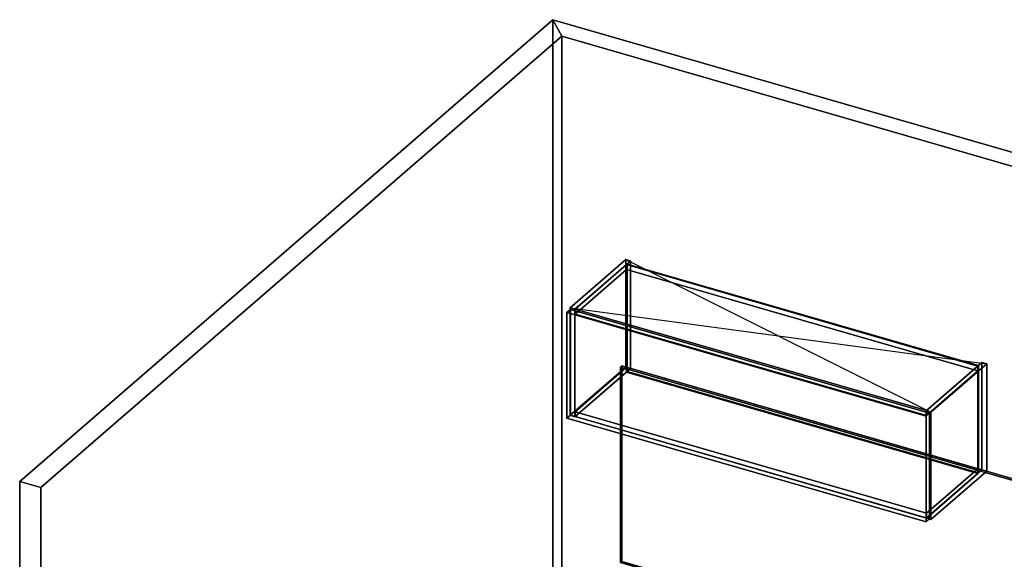
# Model space of a CAD drawing. Extents: x -1561 to 3499, y -2299 to 2343.
# Drawn here: x -1561 to 1274, y 789 to 2343 of the extents above; entities that cross this region are included whole.
import ezdxf

# ---------------------------------------------------------------- set-up
doc = ezdxf.new("R2010")
doc.units = 0
doc.layers.add('layer0', color=7, linetype='CONTINUOUS')

# ---------------------------------------------------------------- blocks, each defined once
blk = doc.blocks.new('PF_OBJECT0')
at = {"layer": 'layer0'}
for p, q in [((-25.6, 47.8), (-25.6, 2342.8)), ((-25.6, 2342.8), (3499.1, 1325.3)), ((3499.1, 1325.3), (-25.6, 2342.8)), ((-25.6, 2342.8), (0, 2295)), ((-25.6, 2342.8), (-25.6, 47.8)), ((0, 2295), (-25.6, 2342.8)), ((0, 2295), (3464.1, 1295)), ((0, 0), (0, 2295)), ((0, 2295), (0, 0)), ((3464.1, 1295), (0, 2295))]:
    blk.add_line(p, q, dxfattribs=at)
blk = doc.blocks.new('PF_OBJECT1')
at = {"layer": 'layer0'}
for p, q in [((-1560.6, 1013.4), (-25.6, 2342.8)), ((-25.6, 2342.8), (-1560.6, 1013.4)), ((-25.6, 2342.8), (-25.6, 47.8)), ((0, 2295), (-25.6, 2342.8)), ((-25.6, 47.8), (-25.6, 2342.8)), ((-25.6, 2342.8), (0, 2295)), ((-1500, 995.9), (0, 2295)), ((0, 2295), (-1500, 995.9)), ((0, 2295), (0, 0)), ((0, 0), (0, 2295)), ((-1560.6, -1281.5), (-1560.6, 1013.4)), ((-1560.6, 1013.4), (-1500, 995.9)), ((-1560.6, 1013.4), (-1560.6, -1281.5)), ((-1500, 995.9), (-1560.6, 1013.4)), ((-1500, -1299), (-1500, 995.9)), ((-1500, 995.9), (-1500, -1299)), ((-25.6, 47.8), (-1560.6, -1281.5)), ((-1560.6, -1281.5), (-25.6, 47.8)), ((-25.6, 47.8), (0, 0)), ((0, 0), (-25.6, 47.8)), ((0, 0), (-1500, -1299)), ((-1500, -1299), (0, 0)), ((-1500, -1299), (-1560.6, -1281.5)), ((-1560.6, -1281.5), (-1500, -1299))]:
    blk.add_line(p, q, dxfattribs=at)
blk = doc.blocks.new('PF_OBJECT74')
at = {"layer": 'layer0'}
for p, q in [((24, 1513), (184.5, 1652)), ((184.5, 1652), (24, 1513)), ((198.3, 1648), (37.8, 1509)), ((37.8, 1509), (198.3, 1648)), ((184.5, 1342.8), (184.5, 1652)), ((184.5, 1652), (198.3, 1648)), ((184.5, 1652), (184.5, 1342.8)), ((198.3, 1648), (184.5, 1652)), ((198.3, 1648), (198.3, 1338.8)), ((198.3, 1338.8), (198.3, 1648)), ((37.8, 1509), (24, 1513)), ((24, 1513), (24, 1203.8)), ((24, 1203.8), (24, 1513)), ((24, 1513), (37.8, 1509)), ((37.8, 1199.8), (37.8, 1509)), ((37.8, 1509), (37.8, 1199.8)), ((184.5, 1342.8), (24, 1203.8)), ((24, 1203.8), (184.5, 1342.8)), ((37.8, 1199.8), (198.3, 1338.8)), ((198.3, 1338.8), (37.8, 1199.8)), ((198.3, 1338.8), (184.5, 1342.8)), ((184.5, 1342.8), (198.3, 1338.8)), ((24, 1203.8), (37.8, 1199.8)), ((37.8, 1199.8), (24, 1203.8))]:
    blk.add_line(p, q, dxfattribs=at)
blk = doc.blocks.new('PF_OBJECT75')
at = {"layer": 'layer0'}
for p, q in [((1049.3, 1217), (1209.8, 1356)), ((1209.8, 1356), (1049.3, 1217)), ((1223.7, 1352), (1063.2, 1213)), ((1063.2, 1213), (1223.7, 1352)), ((1209.8, 1046.8), (1209.8, 1356)), ((1209.8, 1356), (1223.7, 1352)), ((1209.8, 1356), (1209.8, 1046.8)), ((1223.7, 1352), (1209.8, 1356)), ((1223.7, 1352), (1223.7, 1042.8)), ((1223.7, 1042.8), (1223.7, 1352)), ((1063.2, 1213), (1049.3, 1217)), ((1049.3, 1217), (1049.3, 907.8)), ((1049.3, 907.8), (1049.3, 1217)), ((1049.3, 1217), (1063.2, 1213)), ((1063.2, 903.8), (1063.2, 1213)), ((1063.2, 1213), (1063.2, 903.8)), ((1209.8, 1046.8), (1049.3, 907.8)), ((1049.3, 907.8), (1209.8, 1046.8)), ((1063.2, 903.8), (1223.7, 1042.8)), ((1223.7, 1042.8), (1063.2, 903.8)), ((1223.7, 1042.8), (1209.8, 1046.8)), ((1209.8, 1046.8), (1223.7, 1042.8)), ((1049.3, 907.8), (1063.2, 903.8)), ((1063.2, 903.8), (1049.3, 907.8))]:
    blk.add_line(p, q, dxfattribs=at)
blk = doc.blocks.new('PF_OBJECT76')
at = {"layer": 'layer0'}
for p, q in [((38.3, 1214.1), (186.3, 1342.2)), ((186.3, 1342.2), (38.3, 1214.1)), ((186.3, 1328.4), (186.3, 1342.2)), ((186.3, 1342.2), (1197.8, 1050.2)), ((186.3, 1342.2), (186.3, 1328.4)), ((1197.8, 1050.2), (186.3, 1342.2)), ((186.3, 1328.4), (38.3, 1200.2)), ((38.3, 1200.2), (186.3, 1328.4)), ((1197.8, 1036.4), (186.3, 1328.4)), ((186.3, 1328.4), (1197.8, 1036.4)), ((1049.8, 922.1), (38.3, 1214.1)), ((38.3, 1214.1), (38.3, 1200.2)), ((38.3, 1200.2), (38.3, 1214.1)), ((38.3, 1214.1), (1049.8, 922.1)), ((38.3, 1200.2), (1049.8, 908.2)), ((1049.8, 908.2), (38.3, 1200.2)), ((1197.8, 1050.2), (1049.8, 922.1)), ((1049.8, 922.1), (1197.8, 1050.2)), ((1197.8, 1050.2), (1197.8, 1036.4)), ((1197.8, 1036.4), (1197.8, 1050.2)), ((1049.8, 908.2), (1197.8, 1036.4)), ((1197.8, 1036.4), (1049.8, 908.2)), ((1049.8, 908.2), (1049.8, 922.1)), ((1049.8, 922.1), (1049.8, 908.2))]:
    blk.add_line(p, q, dxfattribs=at)
blk = doc.blocks.new('PF_OBJECT77')
at = {"layer": 'layer0'}
for p, q in [((186.3, 1637.6), (188.3, 1639.3)), ((188.3, 1639.3), (186.3, 1637.6)), ((1197.8, 1345.6), (186.3, 1637.6)), ((186.3, 1637.6), (186.3, 1328.4)), ((186.3, 1328.4), (186.3, 1637.6)), ((186.3, 1637.6), (1197.8, 1345.6)), ((188.3, 1330.1), (188.3, 1639.3)), ((188.3, 1639.3), (1199.8, 1347.3)), ((188.3, 1639.3), (188.3, 1330.1)), ((1199.8, 1347.3), (188.3, 1639.3)), ((1199.8, 1347.3), (1197.8, 1345.6)), ((1197.8, 1345.6), (1199.8, 1347.3)), ((1197.8, 1036.4), (1197.8, 1345.6)), ((1197.8, 1345.6), (1197.8, 1036.4)), ((1199.8, 1347.3), (1199.8, 1038.1)), ((1199.8, 1038.1), (1199.8, 1347.3)), ((188.3, 1330.1), (186.3, 1328.4)), ((186.3, 1328.4), (188.3, 1330.1)), ((186.3, 1328.4), (1197.8, 1036.4)), ((1197.8, 1036.4), (186.3, 1328.4)), ((1199.8, 1038.1), (188.3, 1330.1)), ((188.3, 1330.1), (1199.8, 1038.1)), ((1197.8, 1036.4), (1199.8, 1038.1)), ((1199.8, 1038.1), (1197.8, 1036.4))]:
    blk.add_line(p, q, dxfattribs=at)
blk = doc.blocks.new('PF_OBJECT78')
at = {"layer": 'layer0'}
for p, q in [((38.3, 1509.4), (186.3, 1637.6)), ((186.3, 1637.6), (38.3, 1509.4)), ((186.3, 1623.7), (38.3, 1495.5)), ((38.3, 1495.5), (186.3, 1623.7)), ((186.3, 1623.7), (186.3, 1637.6)), ((186.3, 1637.6), (1197.8, 1345.6)), ((186.3, 1637.6), (186.3, 1623.7)), ((1197.8, 1345.6), (186.3, 1637.6)), ((1197.8, 1331.7), (186.3, 1623.7)), ((186.3, 1623.7), (1197.8, 1331.7)), ((1049.8, 1217.4), (38.3, 1509.4)), ((38.3, 1509.4), (38.3, 1495.5)), ((38.3, 1495.5), (38.3, 1509.4)), ((38.3, 1509.4), (1049.8, 1217.4)), ((38.3, 1495.5), (1049.8, 1203.5)), ((1049.8, 1203.5), (38.3, 1495.5)), ((1197.8, 1345.6), (1049.8, 1217.4)), ((1049.8, 1217.4), (1197.8, 1345.6)), ((1197.8, 1345.6), (1197.8, 1331.7)), ((1197.8, 1331.7), (1197.8, 1345.6)), ((1049.8, 1203.5), (1197.8, 1331.7)), ((1197.8, 1331.7), (1049.8, 1203.5)), ((1049.8, 1203.5), (1049.8, 1217.4)), ((1049.8, 1217.4), (1049.8, 1203.5))]:
    blk.add_line(p, q, dxfattribs=at)
blk = doc.blocks.new('PF_OBJECT79')
at = {"layer": 'layer0'}
for p, q in [((15.1, 1499.6), (25.1, 1508.3)), ((25.1, 1508.3), (15.1, 1499.6)), ((25.1, 1204.3), (25.1, 1508.3)), ((25.1, 1508.3), (1059.1, 1209.8)), ((25.1, 1508.3), (25.1, 1204.3)), ((1059.1, 1209.8), (25.1, 1508.3)), ((1049.1, 1201.1), (15.1, 1499.6)), ((15.1, 1499.6), (15.1, 1195.7)), ((15.1, 1195.7), (15.1, 1499.6)), ((15.1, 1499.6), (1049.1, 1201.1)), ((25.1, 1204.3), (15.1, 1195.7)), ((15.1, 1195.7), (25.1, 1204.3)), ((15.1, 1195.7), (1049.1, 897.2)), ((1049.1, 897.2), (15.1, 1195.7)), ((1059.1, 905.8), (25.1, 1204.3)), ((25.1, 1204.3), (1059.1, 905.8)), ((1059.1, 1209.8), (1049.1, 1201.1)), ((1049.1, 1201.1), (1059.1, 1209.8)), ((1049.1, 897.2), (1049.1, 1201.1)), ((1049.1, 1201.1), (1049.1, 897.2)), ((1059.1, 1209.8), (1059.1, 905.8)), ((1059.1, 905.8), (1059.1, 1209.8)), ((1049.1, 897.2), (1059.1, 905.8)), ((1059.1, 905.8), (1049.1, 897.2))]:
    blk.add_line(p, q, dxfattribs=at)
blk = doc.blocks.new('PF_SKETCH80')
at = {"layer": 'layer0'}
blk.add_line((184.5, 1652), (1063.2, 1213), dxfattribs=at)
blk = doc.blocks.new('PF_SKETCH81')
at = {"layer": 'layer0'}
blk.add_line((24, 1513), (1223.7, 1352), dxfattribs=at)
blk = doc.blocks.new('PF_OBJECT94')
at = {"layer": 'layer0'}
for p, q in [((169.2, 1342.6), (173.2, 1346)), ((173.2, 1346), (169.2, 1342.6)), ((2778.5, 589.3), (169.2, 1342.6)), ((169.2, 1342.6), (169.2, 779.7)), ((169.2, 779.7), (169.2, 1342.6)), ((169.2, 1342.6), (2778.5, 589.3)), ((173.2, 783.1), (173.2, 1346)), ((173.2, 1346), (2782.5, 592.8)), ((173.2, 1346), (173.2, 783.1)), ((2782.5, 592.8), (173.2, 1346)), ((173.2, 783.1), (169.2, 779.7)), ((169.2, 779.7), (173.2, 783.1)), ((169.2, 779.7), (2778.5, 26.4)), ((2778.5, 26.4), (169.2, 779.7)), ((2782.5, 29.9), (173.2, 783.1)), ((173.2, 783.1), (2782.5, 29.9)), ((2782.5, 592.8), (2778.5, 589.3)), ((2778.5, 589.3), (2782.5, 592.8)), ((2778.5, 26.4), (2778.5, 589.3)), ((2778.5, 589.3), (2778.5, 26.4)), ((2782.5, 592.8), (2782.5, 29.9)), ((2782.5, 29.9), (2782.5, 592.8)), ((2778.5, 26.4), (2782.5, 29.9)), ((2782.5, 29.9), (2778.5, 26.4))]:
    blk.add_line(p, q, dxfattribs=at)

msp = doc.modelspace()

# ---------------------------------------------------------------- block references
for name in ['PF_OBJECT1', 'PF_OBJECT0', 'PF_OBJECT74', 'PF_SKETCH80', 'PF_OBJECT78', 'PF_OBJECT77', 'PF_OBJECT79', 'PF_SKETCH81', 'PF_OBJECT76', 'PF_OBJECT94', 'PF_OBJECT75']:
    msp.add_blockref(name, (0, 0))

doc.saveas('drawing.dxf')
